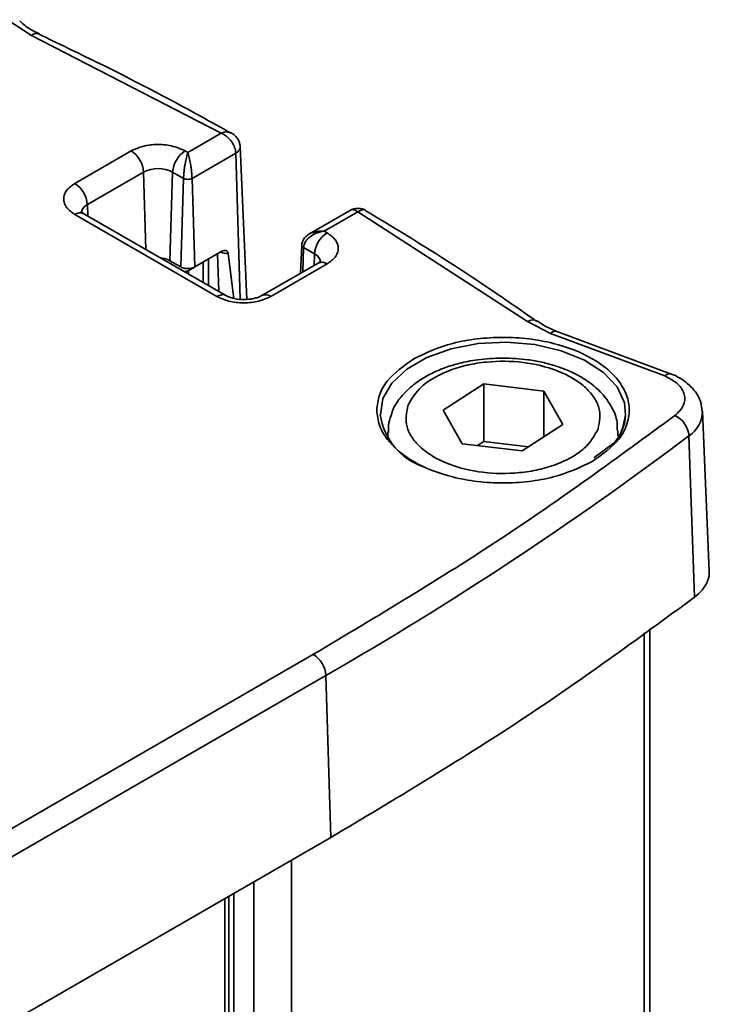
# Model space of a CAD drawing. Units: millimetres. Extents: x 7 to 410, y 10 to 268.
# Drawn here: x 24 to 25, y 255 to 256 of the extents above; entities that cross this region are included whole.
import ezdxf

# ---------------------------------------------------------------- set-up
doc = ezdxf.new("R2010")
doc.units = ezdxf.units.MM

msp = doc.modelspace()

# ---------------------------------------------------------------- linework, layer by layer
at = {"color": 7, "linetype": 'Continuous', "lineweight": 35}
for p, q in [((24.3664, 256.259), (24.3326, 256.2811)), ((24.6346, 256.1206), (24.3664, 256.259)), ((24.3769, 256.2612), (24.3774, 256.261)), ((24.5873, 256.0933), (24.6346, 256.1206)), ((24.4276, 256.0495), (24.5072, 256.0955)), ((24.5873, 256.0933), (24.5834, 256.0955)), ((24.6706, 255.8855), (24.6613, 256.1016)), ((24.5933, 256.0566), (24.6552, 256.0924)), ((24.4453, 256.0196), (24.5248, 256.0656)), ((24.5658, 256.0656), (24.562, 255.9402)), ((24.5658, 256.0656), (24.5812, 256.0566)), ((24.5812, 256.0566), (24.5775, 255.9313)), ((24.5933, 256.0566), (24.597, 255.9313)), ((24.818, 256.0122), (24.7594, 255.9783)), ((24.6283, 255.8896), (24.4276, 256.0055)), ((24.6408, 255.8909), (24.4401, 256.0067)), ((24.8276, 256.0092), (24.7802, 255.9819)), ((25.0673, 255.8543), (24.8276, 256.0092)), ((24.784, 255.9797), (24.7802, 255.9819)), ((24.7484, 255.9624), (24.7467, 255.9225)), ((24.7664, 255.9498), (24.7509, 255.9587)), ((24.597, 255.9313), (24.6355, 255.9535)), ((24.6163, 255.905), (24.6163, 255.9424)), ((24.6444, 255.9505), (24.6523, 255.8867)), ((24.5775, 255.9313), (24.562, 255.9402)), ((24.588, 255.9262), (24.5961, 255.9308)), ((24.7715, 255.9369), (24.692, 255.8909)), ((24.784, 255.9356), (24.7045, 255.8897)), ((25.0997, 255.8372), (25.0673, 255.8543)), ((25.0813, 255.8547), (25.0816, 255.8544)), ((25.2613, 255.7772), (25.0997, 255.8372)), ((25.2735, 255.7789), (25.1067, 255.8408)), ((24.948, 255.7288), (25.0057, 255.7661)), ((25.0057, 255.7661), (25.0905, 255.7558)), ((25.0057, 255.6844), (25.0057, 255.7661)), ((25.0905, 255.7558), (25.1175, 255.7083)), ((25.0905, 255.6909), (25.0905, 255.7558)), ((24.975, 255.6813), (24.948, 255.7288)), ((25.3243, 255.5015), (25.3147, 255.7267)), ((25.1175, 255.7083), (25.0597, 255.6711)), ((24.8702, 255.6982), (24.8702, 255.6899)), ((25.1952, 255.7001), (25.1952, 255.6982)), ((25.1952, 255.6923), (25.1952, 255.6982)), ((25.2956, 255.6927), (25.3033, 255.4641)), ((25.0597, 255.6711), (24.975, 255.6813)), ((25.0057, 255.6844), (24.9968, 255.6787)), ((25.0686, 255.6768), (25.0057, 255.6844)), ((25.1845, 255.6787), (25.1612, 255.6613)), ((25.2402, 248.0284), (25.2402, 255.4194)), ((23.4743, 254.6384), (24.7648, 255.3834)), ((23.492, 254.6085), (24.7824, 255.3535)), ((24.7824, 255.3535), (24.7893, 255.1243)), ((23.4988, 254.3793), (24.7893, 255.1243)), ((24.6394, 255.0378), (24.6394, 248.3752))]:
    msp.add_line(p, q, dxfattribs=at)
at = {"color": 8, "linetype": 'Continuous', "lineweight": 35}
for p, q in [((24.6613, 255.8856), (24.6552, 256.0924)), ((24.5281, 255.9559), (24.5248, 256.0656)), ((24.4453, 256.0196), (24.4458, 256.0035)), ((24.7509, 255.9587), (24.7499, 255.9244)), ((24.6293, 255.9499), (24.6309, 255.8966)), ((24.7659, 255.9336), (24.7664, 255.9498)), ((24.609, 255.9382), (24.609, 255.9092)), ((24.588, 255.9213), (24.588, 255.9262)), ((25.2324, 255.4139), (25.2324, 248.0329)), ((24.7336, 255.0922), (24.7336, 248.3208)), ((24.6806, 248.3514), (24.6806, 255.0616)), ((24.6452, 248.3719), (24.6452, 255.0412)), ((24.6523, 255.0452), (24.6523, 248.3678))]:
    msp.add_line(p, q, dxfattribs=at)
at = {"color": 8, "linetype": 'Continuous', "lineweight": 35, "flags": 128}
msp.add_lwpolyline([(24.8594, 255.7224), (24.8629, 255.7451), (24.8756, 255.7671), (24.8967, 255.7869), (24.9252, 255.8033), (24.9595, 255.8155), (24.9977, 255.8229), (25.0378, 255.8249), (25.0776, 255.8215), (25.115, 255.8129), (25.148, 255.7996), (25.1748, 255.7822), (25.1939, 255.7618), (25.2043, 255.7393), (25.2061, 255.7224)], dxfattribs=at)
at = {"color": 8, "linetype": 'Continuous', "lineweight": 35}
for centre, radius, start, end in [((24.3737, 256.2505), 0.0112, 73.2277, 130.8302), ((24.4509, 256.0067), 0.0141, 113.5019, 177.1472), ((24.4349, 255.9959), 0.012, 64.1987, 127.1117), ((24.6454, 255.9879), 0.0375, 251.5773, 268.4515), ((24.7601, 255.9362), 0.015, 10.6694, 65.1782), ((24.7768, 255.926), 0.012, 52.8883, 115.8013), ((24.6972, 255.8801), 0.012, 52.8526, 116.1579), ((25.0746, 255.8426), 0.0138, 60.9704, 121.8022), ((25.2741, 255.7271), 0.0406, 302.0739, 0.2217)]:
    msp.add_arc(centre, radius, start, end, dxfattribs=at)
at = {"color": 7, "linetype": 'Continuous', "lineweight": 35}
for centre, radius, start, end in [((24.4863, 256.063), 0.0386, 3.8499, 57.3049), ((24.6043, 256.063), 0.0386, 122.6951, 176.1501), ((24.5453, 256.026), 0.0445, 62.6097, 117.3903), ((24.4067, 256.017), 0.0386, 3.8499, 57.3049), ((24.8049, 255.9472), 0.0386, 122.6951, 176.1501), ((24.5828, 255.9362), 0.0113, 264.933, 297.5233), ((24.9496, 255.7349), 0.0911, 187.8799, 251.2141), ((25.1375, 255.7268), 0.0687, 316.636, 356.2809), ((25.261, 255.6896), 0.0348, 5.0447, 64.8786), ((22.3354, 259.6136), 4.9129, 299.8728, 307.0515), ((24.7439, 255.3509), 0.0386, 3.8499, 57.3049)]:
    msp.add_arc(centre, radius, start, end, dxfattribs=at)
for points, knots in [([(24.3775, 256.2613), (24.3752, 256.2623), (24.3668, 256.2661), (24.3572, 256.2724), (24.3517, 256.2776), (24.3498, 256.2794)], [0, 0, 0, 0, 0.2045889, 0.726661, 1, 1, 1, 1]), ([(24.6482, 256.1207), (24.6342, 256.1285), (24.5726, 256.1632), (24.4822, 256.21), (24.4039, 256.2476), (24.3767, 256.2607)], [0, 0, 0, 0, 0.160258, 0.708174, 1, 1, 1, 1]), ([(24.6552, 256.0924), (24.6548, 256.095), (24.654, 256.1006), (24.6495, 256.1087), (24.6443, 256.1144), (24.6393, 256.1183), (24.6363, 256.1198), (24.6346, 256.1206)], [0, 0, 0, 0, 0.241064, 0.497159, 0.707705, 0.843727, 1, 1, 1, 1]), ([(24.6613, 256.1015), (24.661, 256.1036), (24.6605, 256.1078), (24.6574, 256.1134), (24.6535, 256.118), (24.6503, 256.12), (24.6487, 256.121)], [0, 0, 0, 0, 0.2617582, 0.5202717, 0.7691149, 1, 1, 1, 1]), ([(24.5072, 256.0955), (24.5125, 256.0979), (24.5207, 256.1017), (24.5343, 256.1041), (24.5453, 256.1048), (24.5563, 256.1041), (24.5699, 256.1017), (24.5781, 256.0979), (24.5834, 256.0955)], [0, 0, 0, 0, 0.239443, 0.369642, 0.5, 0.630199, 0.760557, 1, 1, 1, 1]), ([(24.5873, 256.0933), (24.5866, 256.091), (24.5852, 256.0865), (24.5836, 256.0786), (24.5826, 256.0717), (24.5819, 256.0664), (24.5814, 256.0612), (24.5813, 256.0582), (24.5812, 256.0566)], [0, 0, 0, 0, 0.249734, 0.499248, 0.62984, 0.749727, 0.877089, 1, 1, 1, 1]), ([(24.5873, 256.0933), (24.5879, 256.091), (24.5893, 256.0865), (24.5909, 256.0786), (24.5919, 256.0717), (24.5926, 256.0664), (24.5931, 256.0612), (24.5932, 256.0582), (24.5933, 256.0566)], [0, 0, 0, 0, 0.249733, 0.499248, 0.6298, 0.749727, 0.87707, 1, 1, 1, 1]), ([(24.5812, 256.0566), (24.5821, 256.0563), (24.5839, 256.0555), (24.5873, 256.0552), (24.5906, 256.0555), (24.5924, 256.0563), (24.5933, 256.0566)], [0, 0, 0, 0, 0.2500685, 0.5, 0.7499315, 1, 1, 1, 1]), ([(24.4276, 256.0055), (24.4233, 256.0086), (24.4167, 256.0133), (24.4126, 256.0212), (24.4114, 256.0275), (24.4126, 256.0339), (24.4167, 256.0417), (24.4233, 256.0465), (24.4276, 256.0495)], [0, 0, 0, 0, 0.239443, 0.369642, 0.5, 0.630199, 0.760557, 1, 1, 1, 1]), ([(24.8386, 256.0114), (24.837, 256.0122), (24.8337, 256.0137), (24.8278, 256.0143), (24.8219, 256.0137), (24.8187, 256.0123), (24.8171, 256.0116)], [0, 0, 0, 0, 0.2476964, 0.5029724, 0.756559, 1, 1, 1, 1]), ([(24.4401, 256.0067), (24.4401, 256.0068), (24.4386, 256.0075), (24.4372, 256.0087), (24.4362, 256.0098), (24.4363, 256.0097), (24.4363, 256.0096)], [0, 0, 0, 0, 0.01369, 0.4329, 0.856314, 1, 1, 1, 1]), ([(25.0808, 255.8542), (25.0612, 255.8679), (24.999, 255.9112), (24.9179, 255.9635), (24.8548, 256.0011), (24.838, 256.011)], [0, 0, 0, 0, 0.253551, 0.801529, 1, 1, 1, 1]), ([(24.7599, 255.9786), (24.7586, 255.9778), (24.7557, 255.976), (24.752, 255.9724), (24.7493, 255.9678), (24.7487, 255.9642), (24.7484, 255.9624)], [0, 0, 0, 0, 0.232009, 0.473929, 0.740606, 1, 1, 1, 1]), ([(24.7509, 255.9587), (24.7511, 255.9601), (24.7514, 255.9631), (24.7535, 255.9673), (24.7566, 255.9712), (24.7618, 255.9757), (24.7698, 255.98), (24.7767, 255.9812), (24.7802, 255.9819)], [0, 0, 0, 0, 0.12293, 0.250273, 0.3702, 0.500752, 0.750267, 1, 1, 1, 1]), ([(24.784, 255.9797), (24.7883, 255.9766), (24.7949, 255.9719), (24.7991, 255.964), (24.8002, 255.9576), (24.7991, 255.9513), (24.7949, 255.9434), (24.7883, 255.9387), (24.784, 255.9356)], [0, 0, 0, 0, 0.239443, 0.369642, 0.5, 0.630199, 0.760557, 1, 1, 1, 1]), ([(24.562, 255.9402), (24.5596, 255.9414), (24.5558, 255.9433), (24.5509, 255.9436), (24.5492, 255.9438)], [0, 0, 0, 0, 0.635275, 1, 1, 1, 1]), ([(24.6355, 255.9535), (24.6365, 255.954), (24.6385, 255.9549), (24.6413, 255.9548), (24.6431, 255.9537), (24.6441, 255.9521), (24.6443, 255.951), (24.6444, 255.9505)], [0, 0, 0, 0, 0.247465, 0.498534, 0.749673, 0.877544, 1, 1, 1, 1]), ([(24.7753, 255.9398), (24.7752, 255.9396), (24.775, 255.9394), (24.7733, 255.9377), (24.7716, 255.9369), (24.7715, 255.9369)], [0, 0, 0, 0, 0.4902834, 0.9602419, 1, 1, 1, 1]), ([(24.7045, 255.8897), (24.6992, 255.8872), (24.691, 255.8834), (24.6774, 255.881), (24.6664, 255.8804), (24.6554, 255.881), (24.6418, 255.8834), (24.6336, 255.8872), (24.6283, 255.8896)], [0, 0, 0, 0, 0.2394803, 0.3696606, 0.4999999, 0.6301803, 0.7605197, 1, 1, 1, 1]), ([(24.6663, 255.8852), (24.6623, 255.8854), (24.6568, 255.8856), (24.6497, 255.8872), (24.6446, 255.8889), (24.642, 255.8902), (24.6408, 255.8909)], [0, 0, 0, 0, 0.39071, 0.544404, 0.781992, 1, 1, 1, 1]), ([(24.6919, 255.8909), (24.6905, 255.8902), (24.6879, 255.8888), (24.6821, 255.887), (24.6751, 255.8855), (24.6695, 255.8853), (24.6663, 255.8852)], [0, 0, 0, 0, 0.24607, 0.456711, 0.687492, 1, 1, 1, 1]), ([(25.1089, 255.8401), (25.1032, 255.8425), (25.093, 255.8469), (25.0852, 255.8523), (25.0818, 255.8546)], [0, 0, 0, 0, 0.559625, 1, 1, 1, 1]), ([(24.9066, 255.8016), (24.9241, 255.8098), (24.9511, 255.8224), (24.9962, 255.8302), (25.0327, 255.8325), (25.0693, 255.8303), (25.1139, 255.8221), (25.1619, 255.8033), (25.1945, 255.7756), (25.2086, 255.7499), (25.2124, 255.7288), (25.2085, 255.7077), (25.1949, 255.6817), (25.173, 255.6661), (25.1589, 255.656)], [0, 0, 0, 0, 0.119728, 0.18418, 0.25, 0.31582, 0.380272, 0.5, 0.619728, 0.68418, 0.75, 0.81582, 0.880272, 1, 1, 1, 1]), ([(25.0997, 255.8372), (25.1009, 255.838), (25.1031, 255.8397), (25.1061, 255.8405), (25.108, 255.8405), (25.1087, 255.8401), (25.1087, 255.8401)], [0, 0, 0, 0, 0.3530475, 0.6837783, 0.9921728, 1, 1, 1, 1]), ([(25.0327, 255.8025), (25.0207, 255.8021), (25.0038, 255.8014), (24.9799, 255.7973), (24.9605, 255.7925), (24.9392, 255.7846), (24.9193, 255.7743), (24.9014, 255.7615), (24.8868, 255.746), (24.8775, 255.7323), (24.8753, 255.7234), (24.8747, 255.7212)], [0, 0, 0, 0, 0.167314, 0.235015, 0.346009, 0.459028, 0.57854, 0.701792, 0.828083, 0.957107, 1, 1, 1, 1]), ([(25.1943, 255.7007), (25.1943, 255.7043), (25.1945, 255.7156), (25.187, 255.7337), (25.1733, 255.7529), (25.1548, 255.7688), (25.133, 255.7817), (25.1104, 255.7908), (25.0883, 255.7967), (25.0633, 255.8014), (25.0446, 255.8021), (25.0327, 255.8025)], [0, 0, 0, 0, 0.061087, 0.187281, 0.315627, 0.44123, 0.557708, 0.678828, 0.76962, 0.854401, 1, 1, 1, 1]), ([(24.8982, 255.7349), (24.9035, 255.7444), (24.9117, 255.7591), (24.9351, 255.7752), (24.957, 255.7855), (24.9822, 255.793), (25.0169, 255.7986), (25.0616, 255.7981), (25.1029, 255.7882), (25.1308, 255.775), (25.1487, 255.7623), (25.1615, 255.7478), (25.1717, 255.7276), (25.1691, 255.7123), (25.1673, 255.7023)], [0, 0, 0, 0, 0.119728, 0.18418, 0.25, 0.31582, 0.380272, 0.5, 0.619728, 0.68418, 0.75, 0.81582, 0.880272, 1, 1, 1, 1]), ([(25.2613, 255.7772), (25.2623, 255.778), (25.2644, 255.7795), (25.2672, 255.7804), (25.2692, 255.7806), (25.2701, 255.7801), (25.2704, 255.78)], [0, 0, 0, 0, 0.312992, 0.613914, 0.902761, 1, 1, 1, 1]), ([(25.3138, 255.7275), (25.3136, 255.7318), (25.3129, 255.7423), (25.3039, 255.7571), (25.2904, 255.7697), (25.2786, 255.7769), (25.2715, 255.7795), (25.2704, 255.7799)], [0, 0, 0, 0, 0.181336, 0.45032, 0.713568, 0.953824, 1, 1, 1, 1]), ([(25.1673, 255.7023), (25.162, 255.6927), (25.1537, 255.678), (25.1304, 255.662), (25.1085, 255.6516), (25.0833, 255.6442), (25.0485, 255.6386), (25.0038, 255.639), (24.9626, 255.649), (24.9347, 255.6621), (24.9168, 255.6748), (24.9039, 255.6894), (24.8937, 255.7095), (24.8964, 255.7249), (24.8982, 255.7349)], [0, 0, 0, 0, 0.119728, 0.18418, 0.25, 0.31582, 0.380272, 0.5, 0.619728, 0.68418, 0.75, 0.81582, 0.880272, 1, 1, 1, 1]), ([(25.1589, 255.656), (25.1413, 255.6478), (25.1143, 255.6352), (25.0692, 255.6273), (25.0328, 255.625), (24.9962, 255.6273), (24.9516, 255.6354), (24.9035, 255.6542), (24.8712, 255.6819), (24.8565, 255.7077), (24.8551, 255.7217), (24.8543, 255.7288)], [0, 0, 0, 0, 0.159638, 0.245574, 0.333333, 0.421093, 0.507029, 0.666667, 0.826305, 0.91224, 1, 1, 1, 1]), ([(24.8747, 255.7212), (24.873, 255.7166), (24.8701, 255.709), (24.8708, 255.701), (24.8711, 255.6978)], [0, 0, 0, 0, 0.600631, 1, 1, 1, 1]), ([(25.2061, 255.7223), (25.2046, 255.7151), (25.2019, 255.7011), (25.1945, 255.6859), (25.1857, 255.6795), (25.1845, 255.6787)], [0, 0, 0, 0, 0.48429, 0.932264, 1, 1, 1, 1]), ([(25.3033, 255.4641), (25.3072, 255.4674), (25.3149, 255.474), (25.3216, 255.4854), (25.3248, 255.4947), (25.324, 255.5001), (25.3238, 255.5016)], [0, 0, 0, 0, 0.297434, 0.594869, 0.892303, 1, 1, 1, 1])]:
    msp.add_open_spline(points, degree=3, knots=knots, dxfattribs=at)
at = {"color": 8, "linetype": 'Continuous', "lineweight": 35}
for points, knots in [([(24.6346, 256.1206), (24.6362, 256.1212), (24.6392, 256.1223), (24.644, 256.1227), (24.6467, 256.1217), (24.6484, 256.1211)], [0, 0, 0, 0, 0.315153, 0.590409, 1, 1, 1, 1]), ([(24.6552, 256.0924), (24.657, 256.0937), (24.6605, 256.0964), (24.6611, 256.0997), (24.6613, 256.1013)], [0, 0, 0, 0, 0.500143, 1, 1, 1, 1]), ([(24.8276, 256.0092), (24.8264, 256.0101), (24.8242, 256.0116), (24.8207, 256.0125), (24.8182, 256.0128), (24.8172, 256.0116), (24.8172, 256.0116)], [0, 0, 0, 0, 0.304004, 0.568637, 0.978338, 1, 1, 1, 1]), ([(24.8383, 256.0115), (24.8383, 256.0115), (24.8373, 256.0127), (24.8347, 256.0124), (24.8311, 256.0116), (24.8288, 256.01), (24.8276, 256.0092)], [0, 0, 0, 0, 0.017933, 0.431327, 0.696436, 1, 1, 1, 1]), ([(24.7607, 255.979), (24.7637, 255.9801), (24.7697, 255.9824), (24.7767, 255.982), (24.7802, 255.9819)], [0, 0, 0, 0, 0.499781, 1, 1, 1, 1]), ([(24.7484, 255.9623), (24.7485, 255.9616), (24.7488, 255.9603), (24.7502, 255.9592), (24.7509, 255.9587)], [0, 0, 0, 0, 0.499863, 1, 1, 1, 1]), ([(24.6283, 255.8896), (24.6305, 255.8906), (24.6349, 255.8925), (24.6393, 255.8923), (24.6407, 255.8909), (24.6407, 255.8908)], [0, 0, 0, 0, 0.489017, 0.978035, 1, 1, 1, 1]), ([(24.8543, 255.7288), (24.8551, 255.7358), (24.8566, 255.7498), (24.8708, 255.7759), (24.8925, 255.7915), (24.9066, 255.8016)], [0, 0, 0, 0, 0.263279, 0.521086, 1, 1, 1, 1])]:
    msp.add_open_spline(points, degree=3, knots=knots, dxfattribs=at)
at = {"color": 7, "linetype": 'Continuous', "lineweight": 35}
for points in [[(24.5775, 255.9313), (24.5789, 255.9306), (24.5818, 255.9293), (24.5873, 255.9288), (24.5927, 255.9293), (24.5956, 255.9306), (24.597, 255.9313)], [(25.2757, 255.7211), (25.2804, 255.7257), (25.2898, 255.7348), (25.2906, 255.7511), (25.2816, 255.7665), (25.2681, 255.7736), (25.2613, 255.7772)], [(24.7648, 255.3834), (24.8549, 255.4372), (25.0351, 255.5448), (25.1955, 255.6623), (25.2757, 255.7211)], [(24.7893, 255.1243), (24.8799, 255.1784), (25.0612, 255.2867), (25.2226, 255.4049), (25.3033, 255.4641)]]:
    msp.add_open_spline(points, degree=3, dxfattribs=at)

doc.saveas('drawing.dxf')
